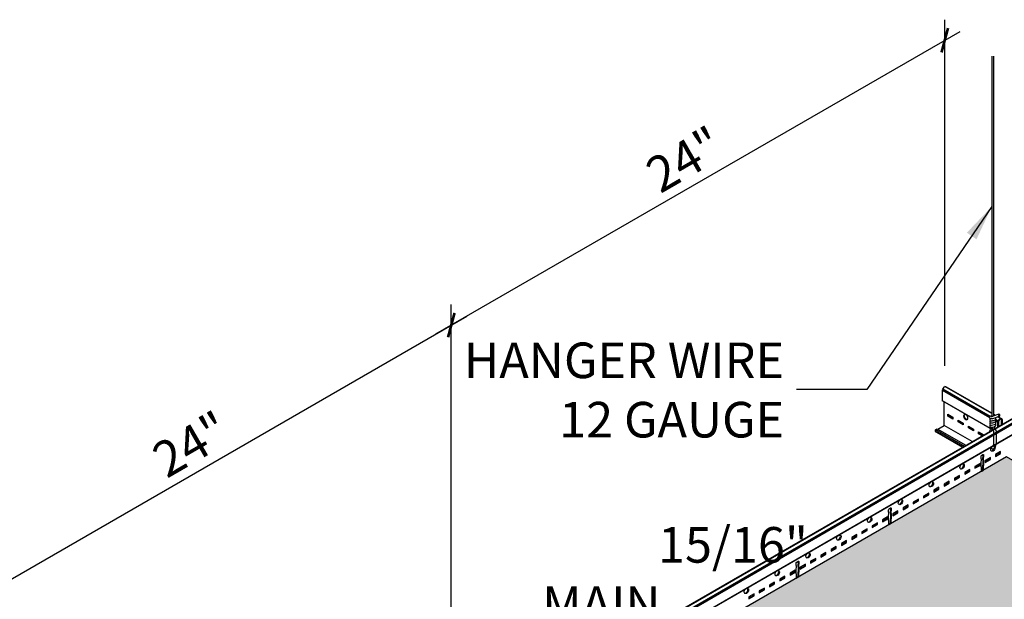
# Model space of a CAD drawing. Units: inches. Extents: x 1501 to 2151, y 43 to 337.
# Drawn here: x 1809 to 1850, y 312 to 336 of the extents above; entities that cross this region are included whole.
import ezdxf

# ---------------------------------------------------------------- set-up
doc = ezdxf.new("R2010")
doc.units = ezdxf.units.IN
doc.header["$MEASUREMENT"] = 0
doc.layers.get('0').update_dxf_attribs({"plot": 0})
for name, color, linetype in [('Hatch', 9, 'Continuous'), ('Layer1', 1, 'Continuous'), ('Layer2', 2, 'Continuous'), ('Z-SIMPLEX-DIMENSION', 21, 'Continuous'), ('Z-SIMPLEX-SUSP PRIMARY', 2, 'Continuous')]:
    doc.layers.add(name, color=color, linetype=linetype)
doc.layers.add('Invisible', color=6, linetype='Continuous', plot=False)
doc.styles.add('A16', font='stylu.ttf', dxfattribs={"height": 1.5})
doc.styles.get("Standard").update_dxf_attribs({"font": 'arial.ttf'})
doc.dimstyles.new('LEADER16', dxfattribs={"dimscale": 16, "dimtxt": 0.125, "dimasz": 0.125, "dimexe": 0.125, "dimexo": 0.125, "dimgap": 0.03125, "dimtad": 0, "dimdec": 5, "dimzin": 1, "dimdsep": 46, "dimlunit": 4, "dimtxsty": 'A16', "dimcen": 0.09375, "dimdle": 0.125, "dimclrd": 6, "dimclre": 6, "dimclrt": 1, "dimadec": 0, "dimazin": 0, "dimtfac": 0.8, "dimtdec": 5, "dimtmove": 2, "dimatfit": 3, "dimfxl": 0, "dimtolj": 1, "dimtzin": 1, "dimarcsym": 0})
doc.dimstyles.get("Standard").update_dxf_attribs({"dimtxt": 0.18, "dimasz": 0.18, "dimexe": 0.18, "dimexo": 0.0625, "dimgap": 0.09, "dimtad": 0, "dimtih": 1, "dimtoh": 1, "dimdec": 4, "dimzin": 0, "dimdsep": 46, "dimtxsty": 'Standard', "dimcen": 0.09, "dimadec": 0, "dimazin": 0, "dimtfac": 1, "dimtdec": 4, "dimtofl": 0, "dimtmove": 0, "dimatfit": 3, "dimfxl": 0, "dimtolj": 1, "dimtzin": 0, "dimarcsym": 0})

# ---------------------------------------------------------------- blocks, each defined once
blk = doc.blocks.new('_ARCHTICK')
at = {"color": 0, "linetype": 'ByBlock', "const_width": 0.15}
blk.add_lwpolyline([(-0.5, -0.5), (0.5, 0.5)], dxfattribs=at)
blk = doc.blocks.new('*D29')
at = {"layer": 'Defpoints', "color": 0, "transparency": 16777216}
for p in [(1826.689, 323.531), (1826.689, 308.946), (1805.904, 296.946)]:
    blk.add_point(p, dxfattribs=at)
at = {"layer": 'Z-SIMPLEX-DIMENSION', "color": 2, "lineweight": -2, "transparency": 16777216}
for p, q in [((1826.689, 309.812), (1826.689, 324.397)), ((1805.255, 311.156), (1827.338, 323.906))]:
    blk.add_line(p, q, dxfattribs=at)
at = {"layer": 'Z-SIMPLEX-DIMENSION', "color": 2, "linetype": 'ByBlock', "lineweight": -2, "transparency": 16777216}
blk.add_line((1805.904, 297.812), (1805.904, 312.397), dxfattribs=at)
at = {"layer": 'Z-SIMPLEX-DIMENSION', "color": 2, "lineweight": -2, "transparency": 16777216, "xscale": 0.75, "yscale": 0.75, "zscale": 0.75}
for p, rotation in [((1826.689, 323.531), 30.0000000000002), ((1805.904, 311.531), 210.0000000000002)]:
    blk.add_blockref('_ARCHTICK', p, dxfattribs=dict(at, rotation=rotation))
at = {"layer": 'Z-SIMPLEX-DIMENSION', "color": 21, "transparency": 16777216, "insert": (1815.732, 318.508), "char_height": 1.5, "attachment_point": 5, "rotation": 30}
blk.add_mtext('\\A1;24"', dxfattribs=at)
blk = doc.blocks.new('*D30')
at = {"layer": 'Defpoints', "color": 0, "transparency": 16777216}
for p in [(1847.473, 335.531), (1847.473, 320.946), (1826.689, 308.946)]:
    blk.add_point(p, dxfattribs=at)
at = {"layer": 'Z-SIMPLEX-DIMENSION', "color": 2, "lineweight": -2, "transparency": 16777216}
for p, q in [((1847.473, 321.812), (1847.473, 336.397)), ((1826.039, 323.156), (1848.123, 335.906))]:
    blk.add_line(p, q, dxfattribs=at)
at = {"layer": 'Z-SIMPLEX-DIMENSION', "color": 2, "linetype": 'ByBlock', "lineweight": -2, "transparency": 16777216}
blk.add_line((1826.689, 309.812), (1826.689, 324.397), dxfattribs=at)
at = {"layer": 'Z-SIMPLEX-DIMENSION', "color": 2, "lineweight": -2, "transparency": 16777216, "xscale": 0.75, "yscale": 0.75, "zscale": 0.75}
for p, rotation in [((1847.473, 335.531), 30.0000000000002), ((1826.689, 323.531), 210.0000000000002)]:
    blk.add_blockref('_ARCHTICK', p, dxfattribs=dict(at, rotation=rotation))
at = {"layer": 'Z-SIMPLEX-DIMENSION', "color": 21, "transparency": 16777216, "insert": (1836.517, 330.508), "char_height": 1.5, "attachment_point": 5, "rotation": 30}
blk.add_mtext('\\A1;24"', dxfattribs=at)
blk = doc.blocks.new('Wire_02')
at = {"layer": 'Layer1', "color": 2, "lineweight": -3}
for p, q in [((-0.057, 16.524), (-0.057, 1.352)), ((0.033, 1.374), (0.033, 16.524)), ((-0.01, 1.268), (0.269, 1.358)), ((0.24, 1.444), (-0.004, 1.361))]:
    blk.add_line(p, q, dxfattribs=at)
at = {"layer": 'Layer1', "color": 2, "extrusion": (0, 0, -1)}
for p, q in [((0.03, 0.188), (0.03, 0.735)), ((0.121, 0.744), (0.121, 0.179))]:
    blk.add_line(p, q, dxfattribs=at)
at = {"layer": 'Layer1', "color": 2, "lineweight": -3, "flags": 128}
for points in [[(-0.057, 1.372), (-0.089, 1.367), (-0.117, 1.357), (-0.133, 1.346), (-0.143, 1.333), (-0.148, 1.317), (-0.148, 1.299), (-0.14, 1.282), (-0.13, 1.272), (-0.119, 1.265), (-0.107, 1.261), (-0.092, 1.259)], [(-0.092, 1.169), (-0.077, 1.169), (-0.045, 1.171), (-0.007, 1.178), (0.031, 1.187), (0.064, 1.197), (0.091, 1.21), (0.109, 1.225), (0.117, 1.239), (0.12, 1.257), (0.116, 1.274), (0.107, 1.288), (0.096, 1.297), (0.094, 1.298)], [(-0.092, 1.259), (-0.077, 1.259), (-0.045, 1.262), (-0.01, 1.268)], [(0.245, 1.445), (0.235, 1.441), (0.228, 1.431), (0.226, 1.417), (0.228, 1.4), (0.233, 1.383), (0.243, 1.369), (0.254, 1.36), (0.265, 1.357), (0.275, 1.361), (0.282, 1.371), (0.284, 1.386), (0.282, 1.402), (0.276, 1.419), (0.267, 1.433), (0.256, 1.442), (0.245, 1.445)], [(-0.092, 1.078), (-0.077, 1.078), (-0.045, 1.081), (-0.007, 1.087), (0.031, 1.096), (0.064, 1.106), (0.091, 1.119), (0.109, 1.134), (0.117, 1.148), (0.12, 1.166), (0.116, 1.183), (0.107, 1.197), (0.096, 1.206), (0.09, 1.209)], [(-0.092, 0.987), (-0.077, 0.987), (-0.067, 0.988)], [(-0.092, 0.896), (-0.077, 0.896), (-0.067, 0.897)], [(0.04, 1.008), (0.064, 1.016), (0.091, 1.029), (0.109, 1.043), (0.117, 1.058), (0.12, 1.075), (0.116, 1.093), (0.107, 1.107), (0.096, 1.115), (0.09, 1.118)], [(0.04, 0.918), (0.064, 0.925), (0.091, 0.938), (0.109, 0.953), (0.117, 0.967), (0.12, 0.984), (0.116, 1.002), (0.107, 1.016), (0.096, 1.025), (0.09, 1.028)]]:
    blk.add_lwpolyline(points, dxfattribs=at)
at = {"layer": 'Layer1', "color": 2, "lineweight": -3}
for centre, radius, start, end in [((-0.097, 1.219), 0.0509, 115.9178, 275.067), ((-0.091, 1.689), 0.339, 270.7185, 284.8545), ((0.231, 0.671), 0.387, 144.3125, 174.1047), ((-0.097, 1.129), 0.0509, 115.9178, 275.067), ((-0.097, 1.038), 0.0509, 115.9178, 275.067), ((-0.097, 0.947), 0.0509, 115.9178, 275.067), ((-0.258, 0.671), 0.296, 12.3742, 49.8971), ((-0.18, 1.88), 0.899, 277.2308, 284.184), ((-0.18, 1.789), 0.899, 277.2308, 284.184), ((0.231, 0.671), 0.296, 145.8638, 159.9972), ((-0.258, 0.671), 0.387, 10.8832, 39.2556), ((0.231, 0.252), 0.387, 215.6851, 219.2556), ((-0.014, 0.064), 0.0784, 226.0371, 313.9629), ((0.231, 0.252), 0.296, 211.9702, 214.1362), ((-0.258, 0.252), 0.296, 325.8638, 347.6258), ((-0.258, 0.252), 0.387, 320.7444, 349.1168)]:
    blk.add_arc(centre, radius, start, end, dxfattribs=at)

msp = doc.modelspace()

# ---------------------------------------------------------------- hatches: boundary and pattern name
at = {"layer": 'Hatch'}
h = msp.add_hatch(dxfattribs=at)
h.set_pattern_fill('HEX', color=8, scale=1.5)
h.set_pattern_definition([(0, (72.26932, 101.38842), (0, 0.324759526), [0.1875, -0.375]), (120, (72.26932, 101.38842), (-0.28125, -0.162379763), [0.1875, -0.375]), (60, (72.45682, 101.38842), (-0.28125, 0.162379763), [0.1875, -0.375])])
h.paths.add_polyline_path([(1870.67903, 283.35233), (1890.36608, 294.71866), (1870.86447, 305.97791), (1851.36287, 294.71866), (1870.60186, 283.60679), (1870.66317, 283.57562), (1870.67922, 283.54446)])
h.paths.add_polyline_path([(1849.89442, 295.35233), (1869.58147, 306.71866), (1850.07987, 317.97791), (1830.57826, 306.71866), (1849.81725, 295.60679), (1849.87856, 295.57562), (1849.89462, 295.54446)])
edge = h.paths.add_edge_path()
edge.add_line((1829.29526, 305.97791), (1809.79365, 294.71866))
edge.add_line((1809.79365, 294.71866), (1829.52572, 283.32634))
edge.add_line((1829.52572, 283.32634), (1829.52553, 283.57045))
edge.add_line((1829.52553, 283.57045), (1829.54158, 283.60161))
edge.add_line((1829.54158, 283.60161), (1829.59411, 283.63194))
edge.add_line((1829.59411, 283.63194), (1848.79686, 294.71866))
edge.add_line((1848.79686, 294.71866), (1829.29526, 305.97791))

# ---------------------------------------------------------------- linework, layer by layer
at = {"layer": 'Invisible'}
msp.add_lwpolyline([(1849.89442, 295.35233), (1869.58147, 306.71866), (1850.07987, 317.97791), (1830.57826, 306.71866), (1849.81725, 295.60679), (1849.87856, 295.57562), (1849.89462, 295.54446), (1849.89442, 295.35233)], dxfattribs=at)
at = {"layer": 'Layer2', "color": 3}
for p, q in [((1808.05978, 295.19909), (1852.95657, 321.12026)), ((1849.45308, 319.82127), (1847.55226, 320.91871)), ((1849.48514, 319.11604), (1847.39052, 320.32537)), ((1849.61292, 319.72899), (1849.54379, 319.7689)), ((1849.87856, 319.57562), (1849.71637, 319.66926)), ((1829.88998, 307.11604), (1850.33697, 318.92111)), ((1847.09451, 319.13393), (1847.14952, 319.16569)), ((1847.17657, 319.15007), (1847.44633, 319.30582))]:
    msp.add_line(p, q, dxfattribs=at)
at = {"layer": 'Layer2'}
for p, q in [((1808.06659, 295.18521), (1852.9829, 321.11766)), ((1808.09587, 295.03779), (1853.06177, 320.99886)), ((1808.09587, 294.97529), (1853.07762, 320.94552)), ((1849.36423, 319.62793), (1847.37867, 320.77429)), ((1849.38176, 319.68031), (1847.39453, 320.82764)), ((1849.45308, 319.80346), (1847.47339, 320.94643)), ((1849.49455, 319.12146), (1847.37867, 320.34306)), ((1849.59347, 319.72241), (1849.54379, 319.75109)), ((1849.72083, 319.48455), (1849.60998, 319.54855)), ((1849.70497, 319.4312), (1849.62553, 319.47707)), ((1849.7997, 319.60334), (1849.69658, 319.66288)), ((1829.88057, 307.12146), (1850.33697, 318.93197)), ((1847.06736, 319.07513), (1848.24083, 318.39763)), ((1847.09451, 319.13393), (1848.30533, 318.43487)), ((1847.09451, 319.04018), (1847.13073, 319.01932)), ((1847.13073, 319.01932), (1848.22418, 318.38802)), ((1847.14952, 319.16569), (1848.36034, 318.46663))]:
    msp.add_line(p, q, dxfattribs=at)
at = {"layer": 'Layer2', "color": 3}
for points in [[(1847.39052, 320.32537, -0.31697731), (1847.37867, 320.34306), (1847.37867, 320.77429, -0.12760633), (1847.39453, 320.82764), (1847.44706, 320.91864, -0.37282469), (1847.49973, 320.94904), (1847.55226, 320.91871)], [(1849.70497, 319.24295), (1849.70497, 319.4312, -0.12760633), (1849.72083, 319.48455), (1849.77336, 319.57555, -0.37282469), (1849.82603, 319.60595), (1849.87856, 319.57562, -0.26945235), (1849.89442, 319.54058), (1849.89442, 319.35233)], [(1849.00054, 317.55281), (1849.00054, 317.76402), (1849.01353, 317.82152), (1849.01353, 317.87152), (1849.00054, 317.91402), (1849.00054, 317.99777, -0.23914631), (1849.0276, 318.04465), (1849.08173, 318.0759, -0.71743894), (1849.10879, 318.06027), (1849.10879, 317.97652), (1849.0958, 317.91902), (1849.0958, 317.86902), (1849.10879, 317.82652), (1849.10879, 317.61531)], [(1849.00054, 317.55281), (1849.00054, 317.38984, 0.71743889), (1849.0276, 317.37422), (1849.08173, 317.40547, 0.23914631), (1849.10879, 317.45234), (1849.10879, 317.61531)], [(1849.00054, 317.38984), (1849.05466, 317.42109, 0.23914631), (1849.08173, 317.46797), (1849.08173, 317.63094)], [(1845.10655, 315.30462), (1845.10655, 315.51583), (1845.11954, 315.57333), (1845.11954, 315.62333), (1845.10655, 315.66583), (1845.10655, 315.74958, -0.23914631), (1845.13362, 315.79645), (1845.18774, 315.8277, -0.71743894), (1845.21481, 315.81208), (1845.21481, 315.72833), (1845.20182, 315.67083), (1845.20182, 315.62083), (1845.21481, 315.57833), (1845.21481, 315.36712)], [(1845.10655, 315.30462), (1845.10655, 315.14165, 0.71743889), (1845.13362, 315.12603), (1845.18774, 315.15728, 0.23914631), (1845.21481, 315.20415), (1845.21481, 315.36712)], [(1845.10655, 315.14165), (1845.16068, 315.1729, 0.23914631), (1845.18774, 315.21978), (1845.18774, 315.38274)], [(1841.21257, 313.05643), (1841.21257, 313.26763), (1841.22556, 313.32513), (1841.22556, 313.37513), (1841.21257, 313.41763), (1841.21257, 313.50138, -0.23914631), (1841.23963, 313.54826), (1841.29376, 313.57951, -0.71743894), (1841.32082, 313.56388), (1841.32082, 313.48013), (1841.30783, 313.42263), (1841.30783, 313.37263), (1841.32082, 313.33013), (1841.32082, 313.11893)], [(1841.21257, 313.05643), (1841.21257, 312.89346, 0.71743889), (1841.23963, 312.87783), (1841.29376, 312.90908, 0.23914631), (1841.32082, 312.95596), (1841.32082, 313.11893)], [(1841.21257, 312.89346), (1841.2667, 312.92471, 0.23914631), (1841.29376, 312.97158), (1841.29376, 313.13455)]]:
    msp.add_lwpolyline(points, format="xyb", dxfattribs=at)
for points in [[(1847.44633, 319.30582), (1847.44633, 320.29314)], [(1847.81812, 319.60553), (1847.62882, 319.71483), (1847.62882, 319.76227)], [(1848.25078, 319.35574), (1848.06148, 319.46503), (1848.06148, 319.51247)], [(1848.63009, 318.62237), (1847.44633, 319.30582)], [(1848.63009, 318.62237), (1847.44633, 319.30582)], [(1848.68345, 319.10594), (1848.49415, 319.21523), (1848.49415, 319.26267)], [(1849.04849, 318.86393), (1848.89975, 318.9498), (1848.89975, 319.02849), (1849.11611, 318.90358), (1849.11611, 318.90298)], [(1849.07555, 318.87956), (1848.92681, 318.96543), (1848.92681, 319.01287)], [(1849.60952, 318.02816), (1849.79882, 318.13745), (1849.79882, 318.18489)], [(1869.58147, 306.71866), (1850.07987, 317.97791), (1830.57826, 306.71866)], [(1848.74419, 317.52856), (1848.93349, 317.63786), (1848.93349, 317.68529)], [(1848.74419, 317.52856), (1848.93349, 317.63786), (1848.93349, 317.68529)], [(1849.08173, 318.0759), (1849.08173, 317.99215), (1849.06874, 317.93465), (1849.06874, 317.88465), (1849.08173, 317.84215), (1849.08173, 317.59813)], [(1849.17686, 317.77836), (1849.36616, 317.88766), (1849.36616, 317.93509)], [(1848.31153, 317.27876), (1848.50083, 317.38806), (1848.50083, 317.4355)], [(1848.31153, 317.27876), (1848.50083, 317.38806), (1848.50083, 317.4355)], [(1847.4462, 316.77917), (1847.6355, 316.88846), (1847.6355, 316.9359)], [(1847.87886, 317.02896), (1848.06816, 317.13826), (1848.06816, 317.1857)], [(1846.58087, 316.27957), (1846.77017, 316.38886), (1846.77017, 316.4363)], [(1847.01353, 316.52937), (1847.20283, 316.63866), (1847.20283, 316.6861)], [(1846.1482, 316.02977), (1846.3375, 316.13906), (1846.3375, 316.1865)], [(1845.18774, 315.8277), (1845.18774, 315.74395), (1845.17475, 315.68645), (1845.17475, 315.63645), (1845.18774, 315.59395), (1845.18774, 315.34994)], [(1845.28287, 315.53017), (1845.47217, 315.63946), (1845.47217, 315.6869)], [(1845.71554, 315.77997), (1845.90484, 315.88926), (1845.90484, 315.9367)], [(1844.41754, 315.03057), (1844.60684, 315.13986), (1844.60684, 315.1873)], [(1844.85021, 315.28037), (1845.03951, 315.38966), (1845.03951, 315.4371)], [(1843.98488, 314.78077), (1844.17418, 314.89007), (1844.17418, 314.9375)], [(1843.11955, 314.28117), (1843.30885, 314.39047), (1843.30885, 314.43791)], [(1843.55221, 314.53097), (1843.74152, 314.64027), (1843.74152, 314.6877)], [(1842.25422, 313.78158), (1842.44352, 313.89087), (1842.44352, 313.93831)], [(1842.68688, 314.03137), (1842.87619, 314.14067), (1842.87619, 314.18811)], [(1841.29376, 313.57951), (1841.29376, 313.49576), (1841.28077, 313.43826), (1841.28077, 313.38826), (1841.29376, 313.34576), (1841.29376, 313.10175)], [(1841.82155, 313.53178), (1842.01086, 313.64107), (1842.01086, 313.68851)], [(1840.95622, 313.03218), (1841.14553, 313.14147), (1841.14553, 313.18891)], [(1841.38889, 313.28198), (1841.57819, 313.39127), (1841.57819, 313.43871)], [(1840.0909, 312.53258), (1840.2802, 312.64187), (1840.2802, 312.68931)], [(1840.52356, 312.78238), (1840.71286, 312.89167), (1840.71286, 312.93911)], [(1839.65823, 312.28278), (1839.84753, 312.39207), (1839.84753, 312.43951)], [(1839.22557, 312.03298), (1839.41487, 312.14227), (1839.41487, 312.18971)]]:
    msp.add_lwpolyline(points, dxfattribs=at)
for points in [[(1847.81812, 319.57428), (1847.60175, 319.6992), (1847.60175, 319.77789), (1847.81812, 319.65297)], [(1848.25078, 319.32449), (1848.03442, 319.4494), (1848.03442, 319.52809), (1848.25078, 319.40317)], [(1848.68345, 319.07469), (1848.46708, 319.1996), (1848.46708, 319.27829), (1848.68345, 319.15337)], [(1849.60952, 317.99691), (1849.82589, 318.12183), (1849.82589, 318.20052), (1849.60952, 318.0756)], [(1848.74419, 317.49731), (1848.96056, 317.62223), (1848.96056, 317.70092), (1848.74419, 317.576)], [(1848.74419, 317.49731), (1848.96056, 317.62223), (1848.96056, 317.70092), (1848.74419, 317.576)], [(1849.17686, 317.74711), (1849.39322, 317.87203), (1849.39322, 317.95072), (1849.17686, 317.8258)], [(1848.31153, 317.24751), (1848.52789, 317.37243), (1848.52789, 317.45112), (1848.31153, 317.3262)], [(1848.31153, 317.24751), (1848.52789, 317.37243), (1848.52789, 317.45112), (1848.31153, 317.3262)], [(1847.4462, 316.74792), (1847.66256, 316.87283), (1847.66256, 316.95152), (1847.4462, 316.8266)], [(1847.87886, 316.99771), (1848.09523, 317.12263), (1848.09523, 317.20132), (1847.87886, 317.0764)], [(1846.58087, 316.24832), (1846.79723, 316.37324), (1846.79723, 316.45192), (1846.58087, 316.32701)], [(1847.01353, 316.49812), (1847.2299, 316.62303), (1847.2299, 316.70172), (1847.01353, 316.5768)], [(1846.1482, 315.99852), (1846.36457, 316.12344), (1846.36457, 316.20212), (1846.1482, 316.07721)], [(1845.28287, 315.49892), (1845.49924, 315.62384), (1845.49924, 315.70253), (1845.28287, 315.57761)], [(1845.71554, 315.74872), (1845.9319, 315.87364), (1845.9319, 315.95233), (1845.71554, 315.82741)], [(1844.41754, 314.99932), (1844.63391, 315.12424), (1844.63391, 315.20293), (1844.41754, 315.07801)], [(1844.85021, 315.24912), (1845.06657, 315.37404), (1845.06657, 315.45273), (1844.85021, 315.32781)], [(1843.98488, 314.74952), (1844.20124, 314.87444), (1844.20124, 314.95313), (1843.98488, 314.82821)], [(1843.11955, 314.24992), (1843.33591, 314.37484), (1843.33591, 314.45353), (1843.11955, 314.32861)], [(1843.55221, 314.49972), (1843.76858, 314.62464), (1843.76858, 314.70333), (1843.55221, 314.57841)], [(1842.25422, 313.75033), (1842.47058, 313.87524), (1842.47058, 313.95393), (1842.25422, 313.82901)], [(1842.68688, 314.00012), (1842.90325, 314.12504), (1842.90325, 314.20373), (1842.68688, 314.07881)], [(1841.82155, 313.50053), (1842.03792, 313.62544), (1842.03792, 313.70413), (1841.82155, 313.57921)], [(1840.95622, 313.00093), (1841.17259, 313.12585), (1841.17259, 313.20453), (1840.95622, 313.07962)], [(1841.38889, 313.25073), (1841.60525, 313.37565), (1841.60525, 313.45433), (1841.38889, 313.32942)], [(1840.0909, 312.50133), (1840.30726, 312.62625), (1840.30726, 312.70494), (1840.0909, 312.58002)], [(1840.52356, 312.75113), (1840.73992, 312.87605), (1840.73992, 312.95474), (1840.52356, 312.82982)], [(1839.65823, 312.25153), (1839.87459, 312.37645), (1839.87459, 312.45514), (1839.65823, 312.33022)], [(1839.22557, 312.00173), (1839.44193, 312.12665), (1839.44193, 312.20534), (1839.22557, 312.08042)]]:
    msp.add_lwpolyline(points, close=True, dxfattribs=at)
at = {"layer": 'Layer2'}
msp.add_lwpolyline([(1849.86736, 319.33671), (1849.86737, 319.5379), (1849.81883, 319.56591, 0.37282469), (1849.78056, 319.54381), (1849.73204, 319.45977), (1849.73203, 319.25858)], format="xyb", dxfattribs=at)
at = {"layer": 'Layer2', "color": 3}
for centre, radius, start, end in [((1847.14462, 319.07513), 0.07726, 130.43948, 182.745469), ((1847.10098, 319.07313), 0.03357, 182.887982, 258.883333)]:
    msp.add_arc(centre, radius, start, end, dxfattribs=at)
at = {"layer": 'Layer2', "color": 3, "extrusion": (0, 0, -1)}
msp.add_ellipse((1848.35893, 319.65392), major_axis=(0.06108, -0.10579), ratio=0.6515801, dxfattribs=at)
msp.add_ellipse((1848.386, 319.66955), major_axis=(0.06108, -0.10579), ratio=0.6515801, start_param=0.19758663, end_param=2.94400598, dxfattribs=at)
at = {"layer": 'Layer2', "color": 3}
for centre in [(1849.50137, 318.32635), (1848.20338, 317.57695), (1846.90538, 316.82755), (1845.60739, 316.07815), (1844.30939, 315.32876), (1843.0114, 314.57936), (1841.7134, 313.82996), (1840.41541, 313.08056), (1839.11742, 312.33117)]:
    msp.add_ellipse(centre, major_axis=(-0.06108, -0.10579), ratio=0.6515801, dxfattribs=at)
for centre in [(1849.47431, 318.34197), (1848.17631, 317.59257), (1846.87832, 316.84318), (1845.58032, 316.09378), (1844.28233, 315.34438), (1842.98434, 314.59498), (1841.68634, 313.84559), (1840.38835, 313.09619), (1839.09035, 312.34679)]:
    msp.add_ellipse(centre, major_axis=(-0.06108, -0.10579), ratio=0.6515801, start_param=0.19758663, end_param=2.94400598, dxfattribs=at)

# ---------------------------------------------------------------- block references
at = {"layer": 'Z-SIMPLEX-SUSP PRIMARY'}
msp.add_blockref('Wire_02', (1849.5105, 318.33162), dxfattribs=at)

# ---------------------------------------------------------------- texts
at = {"layer": 'Z-SIMPLEX-DIMENSION', "color": 21, "char_height": 1.5, "style": 'A16'}
for s, insert, width, attachment_point in [('\\A1;{\\fArial Narrow|b0|i0|c0|p34;HANGER WIRE\\P12 GAUGE}', (1840.70848, 320.79674), 51.2635787, 6), ('\\A1;\\pi43.817;{\\fArial Narrow|b0|i0|c0|p34;15/16" \\P\\pi40.567;MAIN TEE}', (1769.66931, 311.77185), 48.4618781, 4)]:
    msp.add_mtext(s, dxfattribs=dict(at, insert=insert, width=width, attachment_point=attachment_point))

# ---------------------------------------------------------------- dimensions: what is measured, and where the dimension line sits
at = {"layer": 'Z-SIMPLEX-DIMENSION'}
for p1, p2, picture, middle in [((1826.68878, 308.94643), (1847.47339, 320.94643), '*D30', (1836.51705, 330.50805)), ((1805.90417, 296.94643), (1826.68878, 308.94643), '*D29', (1815.73244, 318.50805))]:
    dim = msp.add_aligned_dim(p1=p1, p2=p2, distance=12.6307, dimstyle='Standard', override={"dimtxt": 1.5, "dimasz": 0.75, "dimexe": 0.75, "dimexo": 0.75, "dimgap": 0.375, "dimtad": 1, "dimtih": 0, "dimtoh": 0, "dimlunit": 5, "dimpost": '"', "dimblk1": 'ARCHTICK', "dimblk2": 'ARCHTICK', "dimsah": 1, "dimdle": 0.75, "dimclrd": 2, "dimclre": 2, "dimclrt": 21, "dimtix": 1, "dimtofl": 1}, dxfattribs=at)
    dim.commit()
    dim.dimension.update_dxf_attribs({"geometry": picture, "text_midpoint": middle})

# ---------------------------------------------------------------- leaders
at = {"layer": 'Z-SIMPLEX-DIMENSION', "color": 2}
msp.add_leader([(1849.45308, 328.52244), (1844.18944, 320.82167), (1841.23143, 320.82167)], dimstyle='LEADER16', override={"dimasz": 0.09375, "dimclrd": 0}, dxfattribs=at)

doc.saveas('drawing.dxf')
